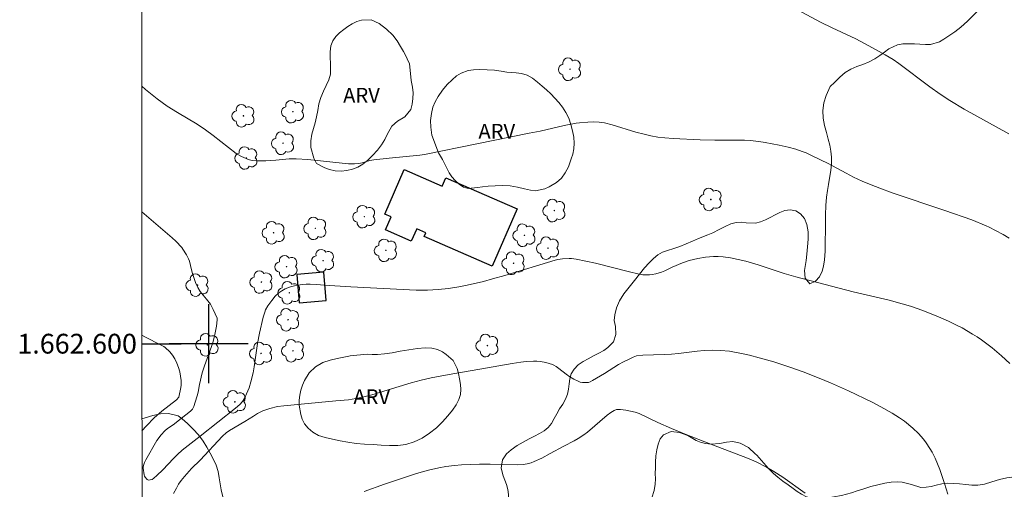
# Model space of a CAD drawing. Units: metres. Extents: x 292277 to 292792, y 1662157 to 1662725.
# Drawn here: x 292281 to 292381, y 1662585 to 1662633 of the extents above; entities that cross this region are included whole.
import ezdxf
from ezdxf.enums import TextEntityAlignment as Align

# ---------------------------------------------------------------- set-up
doc = ezdxf.new("R2010")
doc.units = ezdxf.units.M
doc.header["$MEASUREMENT"] = 0
for name, color, linetype, lineweight in [('Articulacao', 7, 'Continuous', 18), ('Coordenadas', 7, 'Continuous', 9), ('Edificacoes', 7, 'Continuous', 30)]:
    doc.layers.add(name, color=color, linetype=linetype, lineweight=lineweight)
for name, color, linetype, lineweight, true_color in [('Arvores_Isoladas', 7, 'Continuous', 18, 0x00ff33), ('Curvas_Intermediarias', 7, 'Continuous', 9, 0x783c14), ('Curvas_Mestras', 7, 'Continuous', 20, 0x783c14), ('Topon_Vegetacao', 7, 'Continuous', 9, 0x00ff33), ('Vegetacao', 7, 'Orla8', 9, 0x00ff33)]:
    doc.layers.add(name, color=color, linetype=linetype, lineweight=lineweight, true_color=true_color)
doc.layers.add('Malha', color=7, linetype='Continuous')
doc.styles.add('Arial', font='arial.ttf', dxfattribs={"height": 1.5})
doc.styles.get("Standard").update_dxf_attribs({"font": 'arial.ttf'})
doc.linetypes.add('Orla8', pattern='A,6,-0.5,["V",Standard,S=1,R=0,X=-0.5,Y=-1],-0.5,6,-0.5,["V",Standard,S=1,R=0,X=-0.5,Y=-1],-0.5', length=14)

# ---------------------------------------------------------------- blocks, each defined once
blk = doc.blocks.new('Arvore')
at = {"layer": 'Arvores_Isoladas'}
blk.add_lwpolyline([(-0.718, 0.493, 0.872324), (-0.722, -0.551, 0.862983), (0.284, -0.827, 0.900105), (0.89, 0.029, 0.863155), (0.262, 0.861, 0.882486)], format="xyb", close=True, dxfattribs=at)
blk.add_circle((0, 0), 0.0286, dxfattribs=at)

msp = doc.modelspace()

# ---------------------------------------------------------------- linework, layer by layer
at = {"layer": 'Articulacao', "flags": 128}
msp.add_lwpolyline([(292293.158, 1662718.255), (292774.836, 1662718.582), (292775.201, 1662164.309), (292293.547, 1662163.982), (292293.158, 1662718.255)], close=True, dxfattribs=at)
at = {"layer": 'Curvas_Intermediarias', "flags": 128}
for points, elevation in [([(292381.075, 1662621.236), (292376.566, 1662623.733), (292375.11, 1662624.601), (292374.123, 1662625.258), (292373.069, 1662626.007), (292369.94, 1662628.374), (292369.361, 1662628.765), (292368.561, 1662629.241), (292367.287, 1662629.942), (292365.577, 1662630.839), (292363.184, 1662631.959), (292361.998, 1662632.54), (292357.344, 1662635.065)], 64), ([(292381.196, 1662598.004), (292380.349, 1662598.781), (292379.381, 1662599.587), (292378.326, 1662600.374), (292377.874, 1662600.684), (292377.41, 1662600.976), (292376.342, 1662601.596), (292375.853, 1662601.848), (292374.986, 1662602.264), (292373.971, 1662602.717), (292372.384, 1662603.345), (292371.134, 1662603.788), (292370.283, 1662604.043), (292368.972, 1662604.398), (292365.321, 1662605.261), (292359.492, 1662606.779), (292358.322, 1662607.119), (292355.689, 1662607.97), (292354.449, 1662608.336), (292353.676, 1662608.524), (292352.886, 1662608.681), (292352.132, 1662608.782), (292351.64, 1662608.82), (292351.149, 1662608.826), (292350.36, 1662608.761), (292349.577, 1662608.632), (292349.129, 1662608.531), (292348.687, 1662608.406), (292348.036, 1662608.185), (292346.981, 1662607.732), (292346.248, 1662607.376), (292345.908, 1662607.252), (292345.33, 1662607.087), (292344.94, 1662607.004), (292344.677, 1662606.971), (292344.41, 1662606.961), (292344.012, 1662606.978), (292343.486, 1662607.058), (292342.665, 1662607.259), (292339.22, 1662608.156), (292337.254, 1662608.566), (292336.776, 1662608.624), (292336.547, 1662608.628), (292335.858, 1662608.576), (292335.401, 1662608.517), (292335.13, 1662608.458), (292330.003, 1662606.902), (292328.774, 1662606.551), (292327.847, 1662606.31), (292326.189, 1662605.917), (292325.355, 1662605.744), (292324.307, 1662605.577), (292323.25, 1662605.47), (292322.189, 1662605.424), (292321.02, 1662605.432), (292314.416, 1662605.748), (292312.254, 1662605.873), (292310.914, 1662605.984), (292310.289, 1662606.009), (292309.888, 1662606.01), (292309.491, 1662605.986), (292309.094, 1662605.934), (292308.7, 1662605.857), (292308.316, 1662605.751), (292307.765, 1662605.542), (292307.416, 1662605.364), (292307.119, 1662605.163), (292306.754, 1662604.812), (292306.397, 1662604.375), (292306, 1662603.817), (292305.786, 1662603.42), (292305.689, 1662603.177), (292305.536, 1662602.672), (292305.16, 1662601.069), (292304.974, 1662600.025), (292304.622, 1662597.645), (292304.504, 1662597.049), (292304.296, 1662596.131), (292304.111, 1662595.542), (292303.86, 1662594.917), (292303.664, 1662594.515), (292303.443, 1662594.165), (292303.174, 1662593.849), (292302.733, 1662593.461), (292299.149, 1662590.634), (292297.343, 1662589.24), (292296.845, 1662588.793), (292296.432, 1662588.396), (292295.361, 1662587.244), (292294.748, 1662586.643), (292294.472, 1662586.393), (292294.288, 1662586.27), (292294.094, 1662586.216), (292293.928, 1662586.202), (292293.85, 1662586.217), (292293.78, 1662586.255), (292293.747, 1662586.281), (292293.571, 1662586.492), (292293.524, 1662586.581), (292293.482, 1662586.728), (292293.389, 1662587.407), (292293.389, 1662587.511), (292293.42, 1662587.664), (292293.519, 1662587.965), (292293.639, 1662588.259), (292294.753, 1662590.208), (292295.198, 1662590.777), (292295.586, 1662591.192), (292295.846, 1662591.407), (292296.4, 1662591.801), (292297.229, 1662592.43), (292298.183, 1662593.187), (292298.363, 1662593.379), (292298.497, 1662593.652), (292298.654, 1662594.067), (292298.845, 1662594.707), (292298.932, 1662595.093), (292299.074, 1662595.874), (292299.35, 1662597.056), (292299.576, 1662597.757), (292300.418, 1662600.085), (292300.641, 1662600.917), (292300.815, 1662601.787), (292300.886, 1662602.417), (292300.859, 1662602.591), (292300.68, 1662603.036), (292300.477, 1662603.476), (292300.191, 1662604.01), (292299.808, 1662604.498), (292299.277, 1662605.111), (292299.156, 1662605.27), (292298.919, 1662605.685), (292298.691, 1662606.2), (292298.402, 1662606.996), (292298.335, 1662607.222), (292298.187, 1662607.918), (292298.054, 1662608.368), (292297.963, 1662608.579), (292297.749, 1662608.99), (292297.385, 1662609.583), (292297.276, 1662609.731), (292296.68, 1662610.369), (292296.32, 1662610.715), (292293.232, 1662613.348)], 66), ([(292293.248, 1662591.164), (292293.712, 1662591.695), (292294.504, 1662592.508), (292295.278, 1662593.174), (292296.745, 1662594.334), (292296.995, 1662594.572), (292297.187, 1662595.575), (292297.213, 1662595.805), (292297.217, 1662596.26), (292297.168, 1662596.714), (292297.078, 1662597.161), (292296.951, 1662597.603), (292296.787, 1662598.045), (292296.583, 1662598.468), (292296.344, 1662598.842), (292296.067, 1662599.17), (292295.595, 1662599.608), (292295.465, 1662599.704), (292295.183, 1662599.866), (292293.552, 1662600.701), (292293.241, 1662600.879)], 67), ([(292374.901, 1662584.77), (292374.58, 1662585.864), (292374.108, 1662587.263), (292373.631, 1662588.415), (292373.326, 1662589.019), (292373.094, 1662589.404), (292372.723, 1662589.968), (292372.451, 1662590.329), (292371.928, 1662590.925), (292371.367, 1662591.453), (292370.525, 1662592.157), (292370.019, 1662592.503), (292369.26, 1662592.975), (292368.118, 1662593.617), (292367.241, 1662594.078), (292364.824, 1662595.226), (292363.008, 1662596.042), (292361.861, 1662596.521), (292360.233, 1662597.141), (292358.986, 1662597.584), (292357.27, 1662598.153), (292355.798, 1662598.575), (292354.808, 1662598.825), (292354.015, 1662599.005), (292352.784, 1662599.248), (292351.857, 1662599.322), (292351.029, 1662599.336), (292350.2, 1662599.298), (292349.516, 1662599.231), (292347.609, 1662599.004), (292346.893, 1662598.938), (292346.174, 1662598.905), (292343.986, 1662598.849), (292343.372, 1662598.764), (292343.027, 1662598.635), (292342.536, 1662598.416), (292342.056, 1662598.175), (292341.528, 1662597.878), (292340.104, 1662596.972), (292338.897, 1662596.274), (292338.652, 1662596.145), (292338.495, 1662596.086), (292338.385, 1662596.066), (292338.104, 1662596.057), (292337.877, 1662596.068), (292337.661, 1662596.119), (292337.445, 1662596.207), (292337.023, 1662596.416), (292336.613, 1662596.656), (292336.221, 1662596.913), (292335.487, 1662597.494), (292335.226, 1662597.682), (292334.996, 1662597.813), (292334.834, 1662597.882), (292334.157, 1662598.095), (292333.634, 1662598.195), (292333.273, 1662598.226), (292332.911, 1662598.236), (292332.19, 1662598.204), (292331.652, 1662598.135), (292330.755, 1662597.992), (292328.067, 1662597.536), (292324.365, 1662596.889), (292322.539, 1662596.53), (292321.526, 1662596.298), (292320.524, 1662596.024), (292317.326, 1662595.046), (292316.531, 1662594.817), (292315.728, 1662594.615), (292314.917, 1662594.454), (292314.183, 1662594.334), (292312.91, 1662594.201), (292307.623, 1662593.724), (292306.974, 1662593.63), (292306.194, 1662593.444), (292305.506, 1662593.193), (292304.976, 1662592.943), (292304.541, 1662592.678), (292303.688, 1662592.112), (292302.131, 1662591.221), (292301.783, 1662590.978), (292301.4, 1662590.645), (292299.144, 1662588.227), (292298.284, 1662587.353), (292297.548, 1662586.561), (292297.209, 1662586.143), (292296.96, 1662585.767), (292296.738, 1662585.372), (292296.452, 1662584.825)], 67), ([(292315.778, 1662585.042), (292317.818, 1662585.778), (292321.075, 1662586.869), (292322.283, 1662587.213), (292323.329, 1662587.449), (292324.036, 1662587.561), (292324.927, 1662587.669), (292325.643, 1662587.727), (292326.542, 1662587.771), (292327.441, 1662587.8), (292328.52, 1662587.803), (292331.339, 1662587.73), (292331.883, 1662587.763), (292332.284, 1662587.838), (292332.678, 1662587.953), (292332.998, 1662588.075), (292333.753, 1662588.417), (292334.625, 1662588.875), (292335.988, 1662589.626), (292337.059, 1662590.174), (292337.462, 1662590.409), (292338.03, 1662590.78), (292338.394, 1662591.048), (292340.403, 1662592.762), (292340.769, 1662593.031), (292341.098, 1662593.234), (292341.333, 1662593.324), (292341.453, 1662593.34), (292341.724, 1662593.339), (292342.277, 1662593.279), (292343.238, 1662593.081), (292343.63, 1662592.929), (292345.536, 1662592.025), (292346.895, 1662591.424), (292348.278, 1662590.859), (292350.895, 1662589.828), (292354.613, 1662588.412), (292355.497, 1662588.036), (292356.545, 1662587.505), (292357.286, 1662587.081), (292358.183, 1662586.504), (292360.438, 1662584.876)], 68)]:
    msp.add_lwpolyline(points, dxfattribs=dict(at, elevation=elevation))
at = {"layer": 'Curvas_Mestras', "elevation": 65, "flags": 128}
msp.add_lwpolyline([(292381.116, 1662610.677), (292380.511, 1662611.038), (292379.732, 1662611.466), (292379.105, 1662611.796), (292378.791, 1662611.944), (292377.322, 1662612.544), (292374.585, 1662613.486), (292369.269, 1662615.275), (292368.023, 1662615.73), (292367.125, 1662616.081), (292366.236, 1662616.455), (292365.364, 1662616.862), (292364.611, 1662617.248), (292362.783, 1662618.236), (292361.168, 1662619.026), (292360.539, 1662619.304), (292360.139, 1662619.462), (292359.498, 1662619.677), (292358.743, 1662619.902), (292357.814, 1662620.104), (292356.386, 1662620.376), (292355.758, 1662620.464), (292354.882, 1662620.56), (292354.297, 1662620.597), (292353.698, 1662620.612), (292351.3, 1662620.609), (292349.801, 1662620.64), (292347.076, 1662620.772), (292346.238, 1662620.835), (292345.529, 1662620.914), (292344.827, 1662621.034), (292344.132, 1662621.192), (292343.299, 1662621.423), (292340.898, 1662622.14), (292340.12, 1662622.343), (292339.586, 1662622.424), (292338.957, 1662622.446), (292338.413, 1662622.428), (292337.6, 1662622.361), (292337.241, 1662622.313), (292336.041, 1662622.068), (292333.612, 1662621.525), (292332.49, 1662621.316), (292321.891, 1662619.153), (292321.399, 1662619.083), (292318.294, 1662618.793), (292316.748, 1662618.615), (292316.355, 1662618.528), (292315.58, 1662618.293), (292315.215, 1662618.234), (292314.774, 1662618.203), (292314.17, 1662618.198), (292310.056, 1662618.646), (292308.872, 1662618.712), (292308.517, 1662618.718), (292308.162, 1662618.704), (292306.825, 1662618.573), (292305.795, 1662618.502), (292304.936, 1662618.493), (292304.426, 1662618.542), (292304.027, 1662618.658), (292303.795, 1662618.749), (292303.34, 1662618.958), (292302.799, 1662619.245), (292300.479, 1662621.07), (292299.691, 1662621.654), (292298.85, 1662622.214), (292296.854, 1662623.388), (292295.823, 1662624.04), (292294.788, 1662624.766), (292293.614, 1662625.725), (292293.239, 1662626.063), (292293.223, 1662626.078)], dxfattribs=at)
at = {"layer": 'Edificacoes', "flags": 128}
for points in [[(292328.753, 1662607.848), (292321.843, 1662610.845), (292322.011, 1662611.234), (292321.087, 1662611.634), (292320.541, 1662610.375), (292317.913, 1662611.515), (292318.49, 1662612.845), (292317.873, 1662613.113), (292319.827, 1662617.618), (292323.671, 1662615.95), (292324.041, 1662616.803), (292331.276, 1662613.664)], [(292311.904, 1662604.366), (292311.666, 1662607.228), (292308.945, 1662607.002), (292309.18, 1662604.14)]]:
    msp.add_lwpolyline(points, close=True, dxfattribs=at)
at = {"layer": 'Malha', "flags": 128}
for points in [[(292300, 1662604), (292300, 1662596)], [(292293.241, 1662600), (292297.241, 1662600)], [(292304, 1662600), (292296, 1662600)]]:
    msp.add_lwpolyline(points, dxfattribs=at)
at = {"layer": 'Vegetacao', "flags": 128}
msp.add_lwpolyline([(292293.247, 1662592.39), (292293.591, 1662592.505), (292294.363, 1662592.737), (292295.13, 1662592.899), (292295.928, 1662592.93), (292296.922, 1662592.704), (292297.329, 1662592.398), (292297.863, 1662591.93), (292298.428, 1662591.355), (292298.975, 1662590.761), (292299.441, 1662590.148), (292299.825, 1662589.528), (292300.172, 1662588.92), (292300.476, 1662588.331), (292300.755, 1662587.691), (292300.958, 1662587.063), (292301.075, 1662586.435), (292301.166, 1662585.832), (292301.264, 1662585.222), (292301.462, 1662584.513), (292301.791, 1662583.697), (292302.272, 1662582.807), (292302.982, 1662581.925), (292303.793, 1662581.094), (292304.596, 1662580.369), (292305.331, 1662579.701), (292305.721, 1662579.213), (292306.299, 1662578.563), (292306.884, 1662577.881), (292307.406, 1662577.237), (292307.853, 1662576.667), (292308.28, 1662576.255), (292308.799, 1662576.089), (292309.441, 1662576.099), (292310.127, 1662576.23), (292310.812, 1662576.411), (292311.46, 1662576.529), (292312.034, 1662576.507), (292312.529, 1662576.303), (292312.93, 1662575.916), (292313.24, 1662575.383), (292313.437, 1662574.762), (292313.529, 1662574.096), (292313.577, 1662573.473), (292313.633, 1662572.454), (292313.881, 1662571.695), (292314.59, 1662571.19), (292315.071, 1662571.036), (292315.571, 1662570.888), (292316.532, 1662570.882), (292317.221, 1662571.46), (292317.518, 1662571.902), (292317.795, 1662572.401), (292318.079, 1662572.944), (292318.412, 1662573.487), (292318.739, 1662574.024), (292319.091, 1662574.599), (292319.461, 1662575.256), (292319.838, 1662575.944), (292320.276, 1662576.721), (292320.776, 1662577.511), (292321.351, 1662578.289), (292321.797, 1662578.871), (292322.186, 1662579.433), (292322.55, 1662580.096), (292322.938, 1662580.885), (292323.388, 1662581.612), (292323.884, 1662582.194), (292324.455, 1662582.626), (292325.083, 1662582.951), (292325.7, 1662583.112), (292326.311, 1662583.104), (292326.949, 1662582.97), (292327.586, 1662582.849), (292328.217, 1662582.796), (292328.79, 1662582.825), (292329.731, 1662583.102), (292330.252, 1662583.521), (292330.418, 1662584.007), (292330.375, 1662584.724), (292330.316, 1662585.233), (292330.188, 1662585.735), (292329.864, 1662586.62), (292329.634, 1662587.399), (292329.785, 1662588.249), (292330.186, 1662588.849), (292330.676, 1662589.274), (292331.254, 1662589.687), (292331.869, 1662590.05), (292332.479, 1662590.369), (292333.02, 1662590.655), (292333.536, 1662590.917), (292334.002, 1662591.191), (292334.412, 1662591.521), (292334.752, 1662591.932), (292335.024, 1662592.412), (292335.283, 1662592.917), (292335.573, 1662593.391), (292335.913, 1662593.877), (292336.178, 1662594.376), (292336.362, 1662594.881), (292336.464, 1662595.404), (292336.529, 1662595.939), (292336.601, 1662596.455), (292336.747, 1662596.947), (292337.044, 1662597.427), (292337.459, 1662597.864), (292337.944, 1662598.195), (292338.472, 1662598.481), (292339.013, 1662598.768), (292339.554, 1662599.042), (292340.039, 1662599.322), (292340.455, 1662599.608), (292341.019, 1662600.197), (292341.264, 1662600.916), (292341.228, 1662601.74), (292341.093, 1662602.349), (292341.151, 1662602.931), (292341.334, 1662603.616), (292341.648, 1662604.332), (292342.075, 1662605.037), (292342.607, 1662605.737), (292343.146, 1662606.404), (292343.666, 1662607.053), (292344.162, 1662607.664), (292344.639, 1662608.192), (292345.08, 1662608.631), (292345.508, 1662608.995), (292345.981, 1662609.251), (292346.517, 1662609.445), (292347.127, 1662609.639), (292347.744, 1662609.839), (292348.398, 1662610.103), (292349.045, 1662610.386), (292349.643, 1662610.631), (292350.596, 1662611.023), (292351.087, 1662611.236), (292351.728, 1662611.563), (292352.357, 1662611.877), (292352.93, 1662612.121), (292353.466, 1662612.264), (292353.977, 1662612.293), (292354.477, 1662612.246), (292355.432, 1662612.209), (292355.925, 1662612.333), (292356.417, 1662612.532), (292356.908, 1662612.782), (292357.4, 1662613.033), (292357.885, 1662613.289), (292358.402, 1662613.489), (292358.932, 1662613.562), (292359.495, 1662613.44), (292359.977, 1662613.146), (292360.373, 1662612.675), (292360.633, 1662612.063), (292360.756, 1662611.337), (292360.761, 1662610.578), (292360.703, 1662609.807), (292360.621, 1662609.06), (292360.537, 1662608.427), (292360.387, 1662607.395), (292360.455, 1662606.625), (292360.908, 1662606.071), (292361.486, 1662606.322), (292361.896, 1662606.755), (292362.179, 1662607.352), (292362.307, 1662607.839), (292362.416, 1662608.498), (292362.466, 1662609.364), (292362.469, 1662609.914), (292362.478, 1662610.534), (292362.498, 1662611.28), (292362.499, 1662612.121), (292362.5, 1662613.038), (292362.556, 1662613.974), (292362.626, 1662614.822), (292362.722, 1662615.505), (292362.805, 1662616.126), (292362.92, 1662616.765), (292363.04, 1662617.537), (292363.11, 1662618.259), (292363.106, 1662618.891), (292363.04, 1662619.485), (292362.937, 1662620.091), (292362.777, 1662620.716), (292362.61, 1662621.359), (292362.425, 1662622.085), (292362.289, 1662622.837), (292362.253, 1662623.614), (292362.354, 1662624.392), (292362.562, 1662625.115), (292362.987, 1662626.035), (292363.409, 1662626.442), (292363.955, 1662626.977), (292364.501, 1662627.437), (292365.061, 1662627.782), (292365.671, 1662628.052), (292366.306, 1662628.272), (292366.923, 1662628.535), (292367.501, 1662628.837), (292368.024, 1662629.169), (292368.49, 1662629.508), (292368.937, 1662629.827), (292369.809, 1662630.251), (292370.339, 1662630.337), (292370.919, 1662630.347), (292371.512, 1662630.333), (292372.074, 1662630.299), (292372.636, 1662630.265), (292373.154, 1662630.288), (292374.058, 1662630.553), (292374.506, 1662630.809), (292375.022, 1662631.148), (292375.6, 1662631.563), (292376.221, 1662632.036), (292376.885, 1662632.641), (292377.549, 1662633.297), (292378.293, 1662634.036), (292379.025, 1662634.762), (292379.72, 1662635.475), (292380.303, 1662636.074), (292380.862, 1662636.634), (292381.296, 1662637.004), (292381.812, 1662637.457), (292382.314, 1662637.935), (292382.711, 1662638.418), (292383.02, 1662638.888), (292383.31, 1662639.352), (292383.614, 1662639.765), (292383.955, 1662640.166), (292384.358, 1662640.542), (292384.836, 1662640.906), (292385.427, 1662641.321), (292386.067, 1662641.8), (292386.738, 1662642.26), (292387.472, 1662642.733), (292388.249, 1662643.213), (292389.057, 1662643.725), (292389.791, 1662644.223), (292390.431, 1662644.727), (292390.97, 1662645.294), (292391.299, 1662645.707), (292391.663, 1662646.273), (292392.021, 1662646.907), (292392.405, 1662647.505), (292392.845, 1662647.982), (292393.379, 1662648.403), (292393.901, 1662648.799), (292394.386, 1662649.169), (292394.82, 1662649.552), (292395.236, 1662649.953), (292395.639, 1662650.354), (292396.03, 1662650.743), (292396.459, 1662651.106), (292396.919, 1662651.413), (292397.391, 1662651.695), (292397.864, 1662651.926), (292398.331, 1662652.138), (292398.823, 1662652.299), (292399.315, 1662652.461), (292399.82, 1662652.686), (292400.304, 1662653.044), (292400.732, 1662653.496), (292401.147, 1662654.011), (292401.531, 1662654.57), (292401.851, 1662655.204), (292402.14, 1662655.946), (292402.36, 1662656.745), (292402.586, 1662657.499), (292402.819, 1662658.17), (292403.016, 1662658.69), (292403.398, 1662659.427), (292403.726, 1662659.954), (292404.134, 1662660.576), (292404.573, 1662661.218), (292405.019, 1662661.879), (292405.458, 1662662.546), (292405.866, 1662663.181), (292406.274, 1662663.791), (292406.713, 1662664.42), (292407.19, 1662665.062), (292407.71, 1662665.711), (292408.212, 1662666.328), (292408.683, 1662666.938), (292409.116, 1662667.523), (292409.543, 1662668.102), (292409.945, 1662668.667), (292410.36, 1662669.208), (292410.837, 1662669.748), (292411.346, 1662670.258), (292411.83, 1662670.704), (292412.352, 1662671.113), (292412.886, 1662671.508), (292413.427, 1662671.873), (292413.993, 1662672.25), (292414.54, 1662672.595), (292415.112, 1662673.004), (292415.658, 1662673.463), (292416.149, 1662673.928), (292416.602, 1662674.368), (292417.048, 1662674.788), (292417.464, 1662675.177), (292417.867, 1662675.578), (292418.215, 1662675.96), (292418.642, 1662676.475), (292419.241, 1662677.316), (292419.594, 1662677.702), (292419.979, 1662678.057), (292420.531, 1662678.533), (292420.972, 1662678.869), (292421.53, 1662679.301), (292422.039, 1662679.745), (292422.815, 1662680.448), (292423.205, 1662680.797), (292423.9, 1662681.418), (292424.757, 1662682.141), (292425.619, 1662682.858), (292426.383, 1662683.461), (292427.098, 1662683.9), (292427.826, 1662684.15), (292428.567, 1662684.3), (292429.297, 1662684.425), (292430.038, 1662684.587), (292430.773, 1662684.781), (292431.483, 1662685.012), (292432.205, 1662685.307), (292432.939, 1662685.626), (292433.68, 1662685.877), (292434.44, 1662686.033), (292435.201, 1662686.101), (292435.956, 1662686.1), (292436.687, 1662685.998), (292437.393, 1662685.783), (292438.075, 1662685.542), (292438.807, 1662685.289), (292439.589, 1662684.999), (292440.402, 1662684.727), (292441.264, 1662684.457), (292442.09, 1662684.148), (292442.879, 1662683.801), (292443.668, 1662683.378), (292444.445, 1662682.818), (292445.305, 1662682.087), (292446.19, 1662681.294), (292447.13, 1662680.584), (292447.92, 1662679.973), (292448.304, 1662679.566), (292448.7, 1662679.097), (292449.178, 1662678.497), (292449.625, 1662677.801), (292449.986, 1662677.055), (292450.284, 1662676.283), (292450.52, 1662675.524), (292450.637, 1662674.77), (292450.599, 1662673.958), (292450.517, 1662673.215), (292450.514, 1662672.592), (292450.668, 1662672.065), (292450.921, 1662671.513), (292451.119, 1662670.841), (292451.236, 1662670.049), (292451.248, 1662669.212), (292451.104, 1662668.356), (292450.859, 1662667.562), (292450.485, 1662666.584), (292450.245, 1662666.01), (292450.081, 1662665.361), (292450.017, 1662664.737), (292450.133, 1662664.185), (292450.454, 1662663.677), (292450.888, 1662663.208), (292451.346, 1662662.765), (292451.749, 1662662.226), (292452.103, 1662661.537), (292452.457, 1662660.81), (292452.817, 1662660.114), (292453.177, 1662659.443), (292453.561, 1662658.898), (292453.963, 1662658.498), (292454.464, 1662658.25), (292454.965, 1662658.052), (292455.583, 1662657.899), (292456.376, 1662657.886), (292457.28, 1662657.986), (292458.309, 1662658.151), (292459.386, 1662658.404), (292460.371, 1662658.649), (292461.367, 1662658.971), (292462.033, 1662659.233), (292462.954, 1662659.604), (292463.943, 1662660.033), (292464.883, 1662660.41), (292465.749, 1662660.687), (292466.571, 1662660.869), (292467.369, 1662660.975), (292468.117, 1662661.131), (292468.795, 1662661.368), (292469.418, 1662661.624), (292469.952, 1662661.942), (292470.368, 1662662.329), (292470.677, 1662662.797), (292470.91, 1662663.314), (292471.069, 1662663.844), (292471.147, 1662664.417), (292471.205, 1662665.046), (292471.313, 1662665.752), (292471.514, 1662666.489), (292471.777, 1662667.252), (292472.04, 1662668.028), (292472.185, 1662668.733), (292472.232, 1662669.3), (292472.072, 1662669.884), (292471.825, 1662670.392), (292471.572, 1662670.868), (292471.257, 1662671.394), (292470.91, 1662672.04), (292470.487, 1662672.798), (292469.969, 1662673.688), (292469.383, 1662674.647), (292468.646, 1662675.68), (292467.834, 1662676.737), (292467.048, 1662677.631), (292466.2, 1662678.538), (292465.674, 1662678.761), (292464.948, 1662679.058), (292464.216, 1662679.386), (292463.559, 1662679.652), (292462.972, 1662679.824), (292462.353, 1662679.889), (292461.661, 1662679.929), (292460.862, 1662679.973), (292460.044, 1662680.012), (292459.251, 1662680.088), (292458.464, 1662680.171), (292457.672, 1662680.197), (292456.861, 1662680.179), (292456.037, 1662680.123), (292455.233, 1662680.061), (292454.422, 1662680.068), (292453.597, 1662680.238), (292452.671, 1662680.597), (292451.707, 1662681.118), (292450.866, 1662681.767), (292449.974, 1662682.704), (292449.573, 1662683.029), (292448.957, 1662683.616), (292448.348, 1662684.247), (292447.777, 1662684.791), (292447.193, 1662685.284), (292446.579, 1662685.745), (292445.933, 1662686.124), (292445.226, 1662686.478), (292444.506, 1662686.832), (292443.786, 1662687.248), (292443.059, 1662687.709), (292442.369, 1662688.22), (292441.641, 1662688.857), (292441.019, 1662689.513), (292440.478, 1662690.176), (292439.924, 1662690.927), (292439.552, 1662691.535), (292439.073, 1662692.287), (292438.445, 1662692.949), (292437.592, 1662693.535), (292436.516, 1662694.068), (292435.326, 1662694.651), (292434.043, 1662695.278), (292432.684, 1662695.98), (292431.419, 1662696.701), (292430.299, 1662697.24), (292429.254, 1662697.68), (292428.479, 1662697.876), (292427.579, 1662698.084), (292426.742, 1662698.267), (292425.923, 1662698.393), (292425.056, 1662698.444), (292424.113, 1662698.456), (292423.14, 1662698.525), (292422.209, 1662698.588), (292421.317, 1662698.651), (292420.461, 1662698.79), (292419.605, 1662698.928), (292418.718, 1662699.061), (292417.856, 1662699.193), (292417.051, 1662699.307), (292416.282, 1662699.422), (292415.563, 1662699.662), (292414.931, 1662700.016), (292414.391, 1662700.453), (292413.889, 1662700.915), (292413.522, 1662701.781), (292413.592, 1662702.448), (292413.711, 1662703.279), (292413.949, 1662704.143), (292414.212, 1662704.956), (292414.395, 1662705.687), (292414.503, 1662706.292), (292414.416, 1662707.216), (292414.168, 1662707.9), (292413.485, 1662708.355), (292412.623, 1662708.525), (292411.783, 1662708.173), (292411.392, 1662707.787), (292410.629, 1662707.159), (292410.062, 1662706.997), (292409.401, 1662706.917), (292408.746, 1662706.844), (292408.11, 1662706.827), (292407.486, 1662706.86), (292406.824, 1662706.919), (292406.18, 1662707.034), (292405.574, 1662707.275), (292405.029, 1662707.579), (292404.503, 1662707.878), (292403.902, 1662708.1), (292403.253, 1662708.196), (292402.455, 1662708.09), (292401.527, 1662707.788), (292400.568, 1662707.429), (292399.597, 1662707.133), (292398.687, 1662706.938), (292397.82, 1662706.85), (292396.866, 1662706.825), (292396.11, 1662706.902), (292395.248, 1662707.097), (292394.434, 1662707.469), (292393.757, 1662708.018), (292393.197, 1662708.725), (292392.643, 1662709.426), (292392.059, 1662710.07), (292391.431, 1662710.619), (292390.767, 1662711.03), (292390.073, 1662711.258), (292389.374, 1662711.303), (292388.719, 1662711.23), (292388.177, 1662711.119), (292387.407, 1662710.61), (292387.198, 1662710.118), (292387.208, 1662709.546), (292387.392, 1662708.949), (292387.721, 1662708.373), (292388.161, 1662707.835), (292388.545, 1662707.278), (292388.83, 1662706.669), (292389.059, 1662706.054), (292389.163, 1662705.388), (292389.111, 1662704.689), (292388.917, 1662703.933), (292388.579, 1662703.132), (292388.116, 1662702.292), (292387.536, 1662701.37), (292386.911, 1662700.453), (292386.305, 1662699.631), (292385.786, 1662698.898), (292385.408, 1662698.423), (292384.888, 1662697.765), (292384.356, 1662697.095), (292383.817, 1662696.468), (292383.266, 1662695.93), (292382.713, 1662695.467), (292382.148, 1662695.041), (292381.602, 1662694.685), (292381.024, 1662694.335), (292380.395, 1662694.035), (292379.698, 1662693.842), (292378.874, 1662693.811), (292378.019, 1662693.937), (292377.194, 1662694.133), (292376.331, 1662694.353), (292375.368, 1662694.636), (292374.312, 1662694.975), (292373.292, 1662695.314), (292372.411, 1662695.591), (292371.623, 1662695.875), (292371.042, 1662695.978), (292370.236, 1662696.105), (292369.48, 1662696.257), (292368.835, 1662696.535), (292368.302, 1662696.978), (292367.899, 1662697.517), (292367.54, 1662698.062), (292367.119, 1662698.543), (292366.611, 1662698.936), (292366.047, 1662699.272), (292365.458, 1662699.582), (292364.883, 1662699.855), (292364.332, 1662700.153), (292363.83, 1662700.553), (292363.377, 1662701.015), (292363.043, 1662701.522), (292362.877, 1662702.163), (292362.816, 1662702.911), (292362.779, 1662703.785), (292362.792, 1662704.735), (292362.798, 1662705.679), (292362.704, 1662706.66), (292362.57, 1662707.143), (292362.329, 1662707.683), (292361.976, 1662708.246), (292361.567, 1662708.791), (292361.189, 1662709.329), (292360.904, 1662709.938), (292360.701, 1662710.578), (292360.565, 1662711.2), (292360.424, 1662711.866), (292360.257, 1662712.544), (292360.091, 1662713.21), (292359.937, 1662713.863), (292359.864, 1662714.46), (292360.045, 1662715.355), (292360.728, 1662715.888), (292361.263, 1662716.131), (292361.829, 1662716.38), (292362.396, 1662716.629), (292363.006, 1662716.86), (292363.622, 1662717.109), (292364.25, 1662717.372), (292364.835, 1662717.627), (292365.32, 1662717.882), (292365.659, 1662718.304)], dxfattribs=at)
for points in [[(292320.377, 1662628.338), (292320.445, 1662627.348), (292320.524, 1662626.65), (292320.654, 1662625.952), (292320.732, 1662625.381), (292320.71, 1662624.809), (292320.627, 1662624.238), (292320.486, 1662623.71), (292319.892, 1662622.946), (292319.146, 1662622.512), (292318.581, 1662622.008), (292318.112, 1662621.169), (292317.847, 1662620.679), (292317.519, 1662620.138), (292317.104, 1662619.584), (292316.615, 1662619.056), (292316.131, 1662618.572), (292315.647, 1662618.176), (292315.13, 1662617.876), (292314.57, 1662617.658), (292313.997, 1662617.517), (292313.429, 1662617.457), (292312.83, 1662617.506), (292312.268, 1662617.618), (292311.767, 1662617.794), (292310.935, 1662618.242), (292310.651, 1662618.781), (292310.369, 1662619.847), (292310.353, 1662620.545), (292310.461, 1662621.193), (292310.62, 1662621.765), (292310.791, 1662622.349), (292310.937, 1662622.959), (292311.064, 1662623.614), (292311.185, 1662624.262), (292311.38, 1662624.923), (292311.639, 1662625.546), (292311.922, 1662626.144), (292312.193, 1662626.716), (292312.34, 1662627.262), (292312.367, 1662627.802), (292312.358, 1662628.367), (292312.317, 1662628.951), (292312.307, 1662629.541), (292312.391, 1662630.138), (292312.606, 1662630.666), (292312.909, 1662631.093), (292313.281, 1662631.475), (292313.691, 1662631.806), (292314.12, 1662632.094), (292314.561, 1662632.368), (292315.021, 1662632.598), (292315.513, 1662632.759), (292316.462, 1662632.762), (292317.282, 1662632.39), (292318.021, 1662631.847), (292318.687, 1662631.24), (292319.121, 1662630.664), (292319.442, 1662630.087), (292319.739, 1662629.574), (292319.89, 1662629.333)], [(292322.637, 1662621.102), (292322.579, 1662621.362), (292322.519, 1662621.927), (292322.496, 1662622.594), (292322.573, 1662623.311), (292322.738, 1662623.94), (292322.965, 1662624.468), (292323.28, 1662625.034), (292323.694, 1662625.651), (292324.184, 1662626.231), (292324.668, 1662626.702), (292325.127, 1662627.098), (292325.593, 1662627.385), (292326.309, 1662627.648), (292326.833, 1662627.726), (292327.488, 1662627.76), (292328.231, 1662627.731), (292328.986, 1662627.676), (292329.655, 1662627.583), (292330.223, 1662627.477), (292331.178, 1662627.398), (292331.697, 1662627.355), (292332.272, 1662627.167), (292332.835, 1662626.864), (292333.331, 1662626.479), (292333.795, 1662626.074), (292334.24, 1662625.676), (292334.68, 1662625.284), (292335.088, 1662624.86), (292335.484, 1662624.41), (292335.861, 1662623.929), (292336.208, 1662623.403), (292336.498, 1662622.82), (292336.714, 1662622.199), (292336.887, 1662621.558), (292336.997, 1662620.905), (292337.044, 1662620.302), (292337.01, 1662619.73), (292336.907, 1662619.19), (292336.754, 1662618.714), (292336.454, 1662617.906), (292336.139, 1662617.277), (292335.749, 1662616.748), (292335.253, 1662616.302), (292334.513, 1662615.874), (292334.058, 1662615.676), (292333.136, 1662615.482), (292332.611, 1662615.544), (292331.999, 1662615.681), (292331.312, 1662615.857), (292330.568, 1662615.975), (292329.788, 1662616.004), (292329.039, 1662615.988), (292328.347, 1662615.942), (292327.754, 1662615.882), (292327.249, 1662615.811), (292326.308, 1662615.7), (292325.833, 1662615.838), (292325.394, 1662616.153), (292324.992, 1662616.508), (292324.659, 1662616.881), (292324.395, 1662617.299), (292323.946, 1662618.167), (292323.7, 1662618.655), (292323.309, 1662619.301)], [(292316.077, 1662598.941), (292316.582, 1662598.899), (292317.119, 1662598.913), (292317.811, 1662598.973), (292318.591, 1662599.083), (292319.426, 1662599.239), (292320.305, 1662599.388), (292321.159, 1662599.499), (292321.932, 1662599.578), (292322.613, 1662599.561), (292323.194, 1662599.417), (292323.688, 1662599.184), (292324.09, 1662598.893), (292324.786, 1662598.293), (292325.19, 1662597.494), (292325.324, 1662596.98), (292325.434, 1662596.428), (292325.525, 1662595.883), (292325.565, 1662595.375), (292325.525, 1662594.861), (292325.366, 1662594.352), (292325.088, 1662593.824), (292324.704, 1662593.277), (292324.24, 1662592.697), (292323.701, 1662592.105), (292323.087, 1662591.5), (292322.397, 1662590.932), (292321.627, 1662590.447), (292320.824, 1662590.07), (292320.002, 1662589.813), (292319.179, 1662589.683), (292318.343, 1662589.68), (292317.5, 1662589.734), (292316.669, 1662589.801), (292315.808, 1662589.836), (292314.953, 1662589.903), (292314.128, 1662590.027), (292313.329, 1662590.177), (292312.554, 1662590.327), (292311.81, 1662590.495), (292311.135, 1662590.722), (292310.577, 1662591.056), (292310.094, 1662591.467), (292309.717, 1662591.898), (292309.471, 1662592.347), (292309.343, 1662592.829), (292309.194, 1662593.788), (292309.197, 1662594.289), (292309.25, 1662594.791), (292309.347, 1662595.299), (292309.513, 1662595.789), (292309.709, 1662596.272), (292310.185, 1662597.042), (292310.824, 1662597.647), (292311.57, 1662598.081), (292312.336, 1662598.332), (292313.047, 1662598.499), (292313.701, 1662598.635), (292314.225, 1662598.738), (292314.349, 1662598.764)], [(292355.539, 1662588.729), (292355.539, 1662588.729), (292355.37, 1662588.86), (292354.723, 1662589.478), (292353.871, 1662589.938), (292353.109, 1662590.109), (292352.492, 1662590.048), (292351.806, 1662589.905), (292350.896, 1662589.837), (292350.396, 1662589.896), (292349.909, 1662590.006), (292349.421, 1662590.204), (292348.575, 1662590.708), (292347.731, 1662591.01), (292346.863, 1662591.112), (292346.085, 1662590.786), (292345.763, 1662590.382), (292345.542, 1662589.84), (292345.409, 1662589.249), (292345.332, 1662588.639), (292345.286, 1662588.023), (292345.271, 1662587.426), (292345.262, 1662586.873), (292345.284, 1662586.339), (292345.256, 1662585.78), (292345.142, 1662585.132), (292344.903, 1662584.395), (292344.621, 1662583.614), (292344.302, 1662582.821), (292344.057, 1662582.166), (292343.76, 1662581.749), (292343.357, 1662581.376), (292342.735, 1662581.083), (292341.887, 1662580.927), (292340.946, 1662580.789), (292340.011, 1662580.645), (292339.075, 1662580.538), (292338.202, 1662580.457), (292337.492, 1662580.327), (292336.944, 1662580.059), (292336.517, 1662579.636), (292336.208, 1662579.131), (292335.931, 1662578.595), (292335.591, 1662578.097), (292335.132, 1662577.667), (292334.56, 1662577.311), (292333.975, 1662577.031), (292333.229, 1662576.561), (292333.091, 1662575.788), (292333.281, 1662575.299), (292333.553, 1662574.792), (292333.886, 1662574.348), (292334.726, 1662573.876), (292335.294, 1662573.835), (292335.917, 1662573.864), (292336.559, 1662573.975), (292337.182, 1662574.143), (292337.761, 1662574.329), (292338.291, 1662574.489), (292338.795, 1662574.649), (292339.28, 1662574.841), (292340.152, 1662575.173), (292340.853, 1662574.864), (292341.143, 1662574.363), (292341.384, 1662573.799), (292341.581, 1662573.241), (292342.017, 1662572.37), (292342.346, 1662571.656), (292342.707, 1662570.886), (292343.221, 1662570.462), (292343.937, 1662570.649), (292344.425, 1662571.412), (292344.534, 1662571.966), (292344.593, 1662572.569), (292344.645, 1662573.179), (292344.772, 1662573.764), (292344.987, 1662574.35), (292345.258, 1662574.904), (292345.61, 1662575.441), (292346.081, 1662575.971), (292346.583, 1662576.471), (292347.085, 1662576.92), (292347.589, 1662577.269), (292348.123, 1662577.536), (292348.665, 1662577.76), (292349.175, 1662577.964), (292349.623, 1662578.206), (292350.35, 1662578.707), (292351.103, 1662578.981), (292352.033, 1662578.918), (292352.733, 1662578.747), (292353.077, 1662578.554), (292353.485, 1662578.199), (292353.869, 1662577.718), (292354.184, 1662577.179), (292354.431, 1662576.609), (292354.622, 1662576.032), (292354.769, 1662575.474), (292354.86, 1662574.959), (292354.863, 1662574.444), (292354.782, 1662573.464), (292355.024, 1662572.774), (292355.786, 1662572.678), (292356.296, 1662572.858), (292357.28, 1662573.115), (292358.106, 1662572.794), (292358.415, 1662572.375), (292358.662, 1662571.805), (292358.841, 1662571.152), (292358.933, 1662570.412), (292358.969, 1662569.564), (292358.994, 1662568.628), (292359.012, 1662567.761), (292358.973, 1662567.126), (292358.927, 1662566.409), (292358.864, 1662565.536), (292358.714, 1662564.636), (292358.564, 1662563.737), (292358.389, 1662562.825), (292358.195, 1662561.919), (292357.989, 1662560.975), (292357.752, 1662559.975), (292357.484, 1662558.917), (292357.123, 1662557.765), (292356.7, 1662556.588), (292356.265, 1662555.398), (292355.96, 1662554.29), (292355.834, 1662553.541), (292355.707, 1662552.919), (292355.507, 1662552.006), (292355.295, 1662550.993), (292355.071, 1662549.918), (292354.872, 1662548.829), (292354.673, 1662547.766), (292354.492, 1662546.772), (292354.305, 1662545.835), (292354.111, 1662544.917), (292353.924, 1662544.017), (292353.754, 1662543.161), (292353.579, 1662542.35), (292353.434, 1662541.595), (292353.319, 1662540.947), (292353.242, 1662540.387), (292353.123, 1662539.407), (292353.271, 1662538.798), (292353.882, 1662538.777), (292354.458, 1662539.44), (292354.865, 1662540.209), (292355.136, 1662540.852), (292355.369, 1662541.507), (292355.589, 1662542.099), (292355.823, 1662542.703), (292356.043, 1662543.371), (292356.257, 1662544.107), (292356.563, 1662545.052), (292356.715, 1662545.612), (292356.873, 1662546.304), (292357.03, 1662547.071), (292357.199, 1662547.877), (292357.35, 1662548.713), (292357.525, 1662549.663), (292357.711, 1662550.751), (292357.89, 1662552.009), (292358.125, 1662553.399), (292358.421, 1662554.865), (292358.774, 1662556.325), (292359.133, 1662557.69), (292359.381, 1662558.854), (292359.521, 1662559.477), (292359.733, 1662560.402), (292359.976, 1662561.497), (292360.137, 1662562.61), (292360.28, 1662563.666), (292360.393, 1662564.628), (292360.48, 1662565.54), (292360.618, 1662566.414), (292360.787, 1662567.27), (292361.056, 1662568.113), (292361.388, 1662568.945), (292361.789, 1662569.72), (292362.24, 1662570.37), (292362.692, 1662570.894), (292363.151, 1662571.337), (292363.653, 1662571.837), (292364.093, 1662572.285), (292364.627, 1662572.804), (292365.129, 1662573.316), (292365.63, 1662573.879), (292366.132, 1662574.454), (292366.609, 1662574.953), (292367.087, 1662575.364), (292367.553, 1662575.688), (292368.07, 1662575.898), (292368.662, 1662576.009), (292369.255, 1662575.981), (292369.817, 1662575.822), (292370.361, 1662575.605), (292370.912, 1662575.37), (292371.444, 1662575.128), (292371.951, 1662574.811), (292372.447, 1662574.419), (292372.887, 1662573.969), (292373.314, 1662573.482), (292373.723, 1662572.95), (292374.058, 1662572.356), (292374.286, 1662571.729), (292374.477, 1662571.139), (292374.713, 1662570.293), (292374.836, 1662569.634), (292374.983, 1662569.088), (292375.15, 1662568.373), (292375.305, 1662567.582), (292375.472, 1662566.792), (292375.64, 1662565.964), (292375.764, 1662565.053), (292375.908, 1662564.074), (292376.02, 1662563.051), (292376.096, 1662562.002), (292376.171, 1662560.928), (292376.272, 1662559.842), (292376.498, 1662558.668), (292376.818, 1662557.464), (292377.205, 1662556.342), (292377.775, 1662555.102), (292378.171, 1662554.696), (292378.737, 1662554.033), (292379.365, 1662553.271), (292380, 1662552.54), (292380.666, 1662551.929), (292381.368, 1662551.355), (292382.04, 1662550.775), (292382.717, 1662550.201), (292383.357, 1662549.64), (292383.947, 1662549.091), (292384.487, 1662548.579), (292385.008, 1662548.099), (292385.535, 1662547.65), (292386.062, 1662547.251), (292386.626, 1662546.903), (292387.214, 1662546.617), (292387.833, 1662546.402), (292388.446, 1662546.23), (292389.064, 1662546.102), (292389.67, 1662546.099), (292390.193, 1662546.165), (292390.852, 1662546.521), (292390.691, 1662547.293), (292390.131, 1662548.075), (292389.673, 1662548.405), (292389.123, 1662548.69), (292388.503, 1662548.982), (292387.839, 1662549.317), (292387.188, 1662549.715), (292386.548, 1662550.176), (292385.909, 1662550.662), (292385.232, 1662551.172), (292384.492, 1662551.695), (292383.74, 1662552.231), (292383.006, 1662552.76), (292382.229, 1662553.27), (292381.446, 1662553.85), (292380.749, 1662554.455), (292380.309, 1662554.98), (292380.081, 1662555.493), (292379.808, 1662556.189), (292379.579, 1662556.942), (292379.375, 1662557.656), (292379.208, 1662558.397), (292379.078, 1662559.15), (292378.954, 1662559.96), (292378.824, 1662560.813), (292378.712, 1662561.736), (292378.575, 1662562.709), (292378.4, 1662563.719), (292378.156, 1662564.824), (292377.9, 1662565.777), (292377.67, 1662566.63), (292377.51, 1662567.213), (292377.268, 1662567.978), (292377.013, 1662568.768), (292376.727, 1662569.589), (292376.454, 1662570.411), (292376.217, 1662571.232), (292375.988, 1662572.022), (292375.752, 1662572.756), (292375.504, 1662573.439), (292375.27, 1662574.035), (292374.933, 1662574.968), (292374.797, 1662575.703), (292375.305, 1662576.322), (292375.752, 1662576.651), (292376.66, 1662577.072), (292377.276, 1662577.358), (292377.718, 1662577.581), (292378.321, 1662577.918), (292379.005, 1662578.224), (292379.709, 1662578.398), (292380.358, 1662578.478), (292380.937, 1662578.563), (292381.677, 1662579.014), (292381.897, 1662579.669), (292381.961, 1662580.392), (292382.481, 1662581.048), (292382.885, 1662581.359), (292383.395, 1662581.588), (292384.031, 1662581.718), (292384.679, 1662581.76), (292385.334, 1662581.77), (292385.971, 1662581.724), (292386.558, 1662581.64), (292387.089, 1662581.599), (292387.6, 1662581.653), (292388.105, 1662581.75), (292388.629, 1662581.816), (292389.19, 1662581.833), (292389.783, 1662581.83), (292390.381, 1662581.909), (292391.023, 1662582.083), (292391.671, 1662582.251), (292392.369, 1662582.356), (292393.136, 1662582.367), (292393.948, 1662582.322), (292394.76, 1662582.189), (292395.553, 1662581.999), (292396.297, 1662581.834), (292397.003, 1662581.732), (292397.64, 1662581.66), (292398.22, 1662581.658), (292399.186, 1662581.771), (292399.672, 1662581.937), (292399.669, 1662582.44), (292399.154, 1662582.851), (292398.303, 1662583.286), (292397.852, 1662583.534), (292397.401, 1662583.795), (292396.894, 1662584.1), (292396.28, 1662584.422), (292395.623, 1662584.726), (292394.935, 1662585.023), (292394.253, 1662585.352), (292393.54, 1662585.649), (292392.814, 1662585.958), (292392.082, 1662586.236), (292391.319, 1662586.445), (292390.563, 1662586.648), (292389.807, 1662586.8), (292388.964, 1662586.851), (292388.016, 1662586.82), (292386.943, 1662586.75), (292385.864, 1662586.687), (292384.885, 1662586.611), (292383.656, 1662586.61), (292383.126, 1662586.588), (292382.408, 1662586.552), (292381.647, 1662586.509), (292380.881, 1662586.41), (292380.133, 1662586.242), (292379.367, 1662586.004), (292378.632, 1662585.786), (292377.959, 1662585.681), (292377.322, 1662585.69), (292376.723, 1662585.761), (292376.099, 1662585.82), (292375.487, 1662585.866), (292374.869, 1662585.869), (292374.289, 1662585.808), (292373.735, 1662585.698), (292373.218, 1662585.563), (292372.713, 1662585.465), (292372.182, 1662585.456), (292371.22, 1662585.751), (292370.288, 1662585.99), (292369.777, 1662586.025), (292369.172, 1662585.977), (292368.53, 1662585.878), (292367.819, 1662585.723), (292367.109, 1662585.53), (292366.406, 1662585.306), (292365.733, 1662585.1), (292365.129, 1662584.902), (292364.145, 1662584.631), (292363.353, 1662584.494), (292362.705, 1662584.402), (292361.913, 1662584.303), (292361.202, 1662584.336), (292360.602, 1662584.508), (292360.088, 1662584.756), (292359.656, 1662585.036), (292359.223, 1662585.354), (292358.728, 1662585.709), (292358.195, 1662586.101), (292357.669, 1662586.5), (292357.229, 1662586.862), (292356.727, 1662587.361)]]:
    msp.add_lwpolyline(points, close=True, dxfattribs=at)

# ---------------------------------------------------------------- block references
at = {"layer": 'Arvores_Isoladas'}
for p in [(292336.618, 1662627.773), (292303.535, 1662623.06), (292308.55, 1662623.484), (292307.54, 1662620.287), (292303.836, 1662618.795), (292350.889, 1662614.592), (292315.779, 1662612.857), (292335.033, 1662613.47), (292306.591, 1662611.225), (292310.819, 1662611.671), (292332.003, 1662610.971), (292317.972, 1662609.449), (292334.389, 1662609.665), (292307.904, 1662607.795), (292311.607, 1662608.404), (292330.903, 1662608.142), (292298.879, 1662605.922), (292305.355, 1662606.237), (292308.182, 1662605.154), (292308.061, 1662602.424), (292299.896, 1662599.888), (292328.253, 1662599.809), (292305.324, 1662599.012), (292308.561, 1662599.283), (292302.671, 1662594.114)]:
    msp.add_blockref('Arvore', p, dxfattribs=at)

# ---------------------------------------------------------------- texts
at = {"layer": 'Coordenadas', "style": 'Arial'}
msp.add_text('1.662.600', height=2, dxfattribs=at).set_placement((292292.741, 1662600), align=Align.MIDDLE_RIGHT)
at = {"layer": 'Topon_Vegetacao', "style": 'Arial'}
for p in [(292313.637, 1662624.39), (292327.343, 1662620.743), (292314.674, 1662593.882)]:
    msp.add_text('ARV', height=1.5, dxfattribs=at).set_placement(p)

doc.saveas('drawing.dxf')
